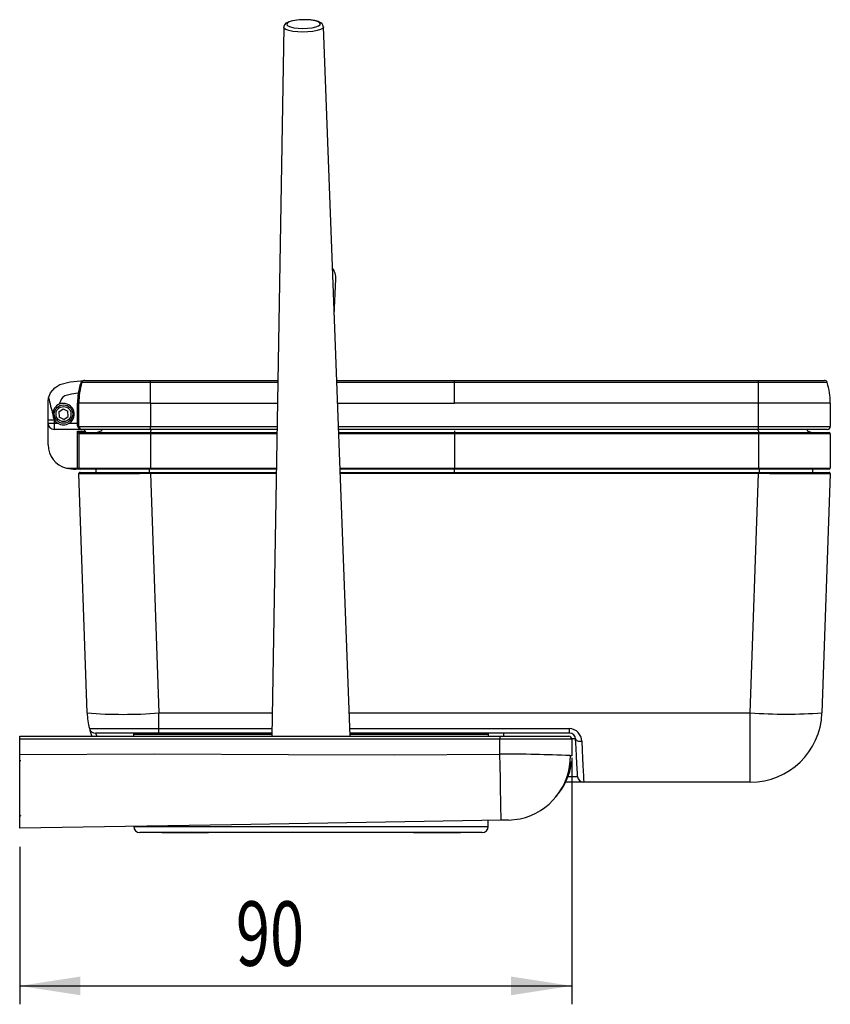
# Model space of a CAD drawing. Extents: x 122 to 316, y 73 to 232.
# Drawn here: x 272 to 316, y 176 to 230 of the extents above; entities that cross this region are included whole.
import ezdxf
from ezdxf.enums import TextEntityAlignment as Align

# ---------------------------------------------------------------- set-up
doc = ezdxf.new("R2010")
doc.units = 0
doc.layers.get('0').update_dxf_attribs({"linetype": 'CONTINUOUS'})
doc.dimstyles.new('SLDDIMSTYLE1', dxfattribs={"dimtxt": 3.5, "dimasz": 3.302, "dimexe": 0, "dimexo": 0.0625, "dimgap": 0.875, "dimtad": 1, "dimlfac": 3, "dimrnd": 1e-09, "dimzin": 12, "dimsah": 1, "dimcen": 0.09, "dimazin": 3, "dimtfac": 1, "dimtofl": 0, "dimtmove": 0, "dimatfit": 3})

# ---------------------------------------------------------------- blocks, each defined once
blk = doc.blocks.new('_D_2')
at = {"color": 7, "linetype": 'CONTINUOUS'}
for p, q in [((302.414, 189.607), (302.414, 176.211)), ((272.414, 184.774), (272.414, 176.211)), ((272.414, 177.211), (302.414, 177.211))]:
    blk.add_line(p, q, dxfattribs=at)
for points in [[(272.414, 177.211), (275.716, 176.703), (275.716, 177.719)], [(302.414, 177.211), (299.112, 177.719), (299.112, 176.703)]]:
    blk.add_solid(points, dxfattribs=at)
at = {"color": 7, "linetype": 'CONTINUOUS', "width": 0.7}
blk.add_text('90', height=3.5, rotation=360, dxfattribs=at).set_placement((284.161, 177.211, 7.083), align=Align.BOTTOM_LEFT)

msp = doc.modelspace()

# ---------------------------------------------------------------- linework, layer by layer
at = {"color": 7, "linetype": 'CONTINUOUS'}
for p, q in [((286.7602, 229.2942), (286.12, 190.7742)), ((290.369, 190.7742), (288.9197, 229.3168)), ((289.5088, 213.6507), (289.5961, 215.6008)), ((275.9508, 210.1075), (279.5286, 210.1075)), ((279.5286, 210.1075), (286.4413, 210.1075)), ((289.642, 210.1075), (296.0453, 210.1075)), ((296.0453, 210.1075), (312.562, 210.1075)), ((312.562, 210.1075), (316.1398, 210.1075)), ((273.962, 207.9449), (273.962, 209.0542)), ((275.6286, 207.6075), (275.6286, 208.8742)), ((316.462, 208.8742), (316.462, 207.6075)), ((274.5335, 208.3957), (274.7696, 208.5617)), ((274.5335, 208.3957), (274.5591, 208.1081)), ((274.821, 207.9866), (274.5591, 208.1081)), ((274.7696, 208.5617), (275.0315, 208.4402)), ((274.821, 207.9866), (275.0572, 208.1526)), ((275.0572, 208.1526), (275.0315, 208.4402)), ((273.962, 207.7742), (273.962, 207.9449)), ((273.962, 206.5994), (273.962, 207.7742)), ((274.2813, 207.9984), (274.3013, 207.9639)), ((275.7953, 207.4408), (274.2953, 207.4408)), ((275.6286, 207.2075), (275.6286, 205.3408)), ((275.6953, 207.2742), (279.5286, 207.2742)), ((279.5286, 207.4408), (275.7953, 207.4408)), ((275.962, 207.3408), (275.962, 207.4408)), ((276.8787, 207.3575), (276.6286, 207.2742)), ((276.8786, 207.3575), (276.8786, 207.4408)), ((286.397, 207.4408), (279.5286, 207.4408)), ((279.5286, 207.2742), (286.3942, 207.2742)), ((312.562, 207.4408), (289.7423, 207.4408)), ((289.7486, 207.2742), (296.0453, 207.2742)), ((296.0453, 207.2742), (312.562, 207.2742)), ((316.2953, 207.4408), (312.562, 207.4408)), ((312.562, 207.2742), (316.3953, 207.2742)), ((315.2119, 207.3575), (315.462, 207.2742)), ((315.212, 207.4408), (315.212, 207.3575)), ((316.462, 207.2075), (316.462, 205.3408)), ((275.562, 205.2742), (275.4636, 205.2742)), ((275.6953, 205.2742), (275.562, 205.2742)), ((276.0805, 192.038), (275.6266, 205.0385)), ((275.6936, 205.1075), (279.4694, 205.1075)), ((279.5286, 205.2742), (275.6953, 205.2742)), ((276.5718, 205.1075), (276.5718, 205.2742)), ((279.4694, 205.1075), (279.5242, 205.1075)), ((279.5242, 205.1075), (286.3582, 205.1075)), ((286.361, 205.2742), (279.5286, 205.2742)), ((296.0453, 205.2742), (289.8238, 205.2742)), ((289.8301, 205.1075), (296.0453, 205.1075)), ((312.562, 205.2742), (296.0453, 205.2742)), ((296.0453, 205.1075), (312.5664, 205.1075)), ((316.3953, 205.2742), (312.562, 205.2742)), ((312.5664, 205.1075), (312.6212, 205.1075)), ((312.6212, 205.1075), (316.397, 205.1075)), ((315.5189, 205.1075), (315.5189, 205.2742)), ((316.4641, 205.0385), (316.0101, 192.038)), ((272.4139, 190.7742), (298.5139, 190.7742)), ((272.4139, 190.6075), (272.4139, 190.7742)), ((272.4139, 189.7747), (272.4139, 190.6075)), ((279.9782, 190.9408), (276.5269, 190.9408)), ((278.5972, 190.8742), (278.5972, 190.7742)), ((286.1227, 190.9408), (279.9782, 190.9408)), ((302.2911, 190.9408), (290.3627, 190.9408)), ((297.8972, 190.7742), (297.8972, 190.8742)), ((298.5139, 190.7742), (302.2472, 190.7742)), ((302.4139, 190.6075), (302.4139, 189.7163)), ((272.4139, 185.7742), (272.4139, 189.7747)), ((303.0635, 188.2742), (302.0893, 188.2742)), ((312.1125, 188.2742), (303.0635, 188.2742)), ((297.8805, 185.8742), (297.8805, 186.1986)), ((298.9722, 186.2168), (299.6023, 186.2847)), ((279.7629, 185.5408), (278.9472, 185.5408)), ((297.5472, 185.5408), (279.7629, 185.5408)), ((280.1317, 185.5408), (280.1317, 185.5242)), ((282.6783, 185.5242), (280.1317, 185.5242)), ((282.6783, 185.5242), (282.6783, 185.5408)), ((293.8161, 185.5408), (293.8161, 185.5242)), ((296.3627, 185.5242), (293.8161, 185.5242)), ((296.3627, 185.5242), (296.3627, 185.5408))]:
    msp.add_line(p, q, dxfattribs=at)
at = {"color": 8, "linetype": 'CONTINUOUS'}
for p, q in [((279.5286, 209.9884), (275.7911, 209.9884)), ((279.5286, 209.9884), (279.5286, 210.1075)), ((279.5286, 208.8742), (279.5286, 209.9884)), ((286.4393, 209.9884), (279.5286, 209.9884)), ((296.0453, 209.9884), (289.6465, 209.9884)), ((296.0453, 209.9884), (296.0453, 210.1075)), ((296.0453, 208.8742), (296.0453, 209.9884)), ((312.562, 209.9884), (296.0453, 209.9884)), ((312.562, 209.9884), (312.562, 210.1075)), ((312.562, 208.8742), (312.562, 209.9884)), ((316.2995, 209.9884), (312.562, 209.9884)), ((275.562, 207.7742), (275.562, 208.8742)), ((275.562, 208.8742), (275.6286, 208.8742)), ((279.5286, 208.8742), (275.6286, 208.8742)), ((279.5286, 208.8742), (286.4208, 208.8742)), ((279.5286, 208.8742), (279.5286, 207.6075)), ((289.6884, 208.8742), (296.0453, 208.8742)), ((312.562, 208.8742), (296.0453, 208.8742)), ((312.562, 207.6075), (312.562, 208.8742)), ((316.462, 208.8742), (312.562, 208.8742)), ((274.2953, 207.9449), (273.962, 207.9449)), ((273.962, 207.7742), (274.2953, 207.7742)), ((274.2813, 207.9984), (274.2953, 207.9449)), ((274.3013, 207.9639), (274.2953, 207.9449)), ((274.2953, 207.9449), (274.2953, 207.7742)), ((274.2953, 207.7742), (274.2953, 207.4408)), ((274.2953, 207.7742), (274.4948, 207.7742)), ((275.0958, 207.7742), (275.562, 207.7742)), ((275.562, 207.7742), (275.6286, 207.7742)), ((275.562, 207.6353), (275.562, 207.7742)), ((275.6286, 207.6075), (279.5286, 207.6075)), ((279.5286, 207.6075), (286.3998, 207.6075)), ((279.5286, 207.4408), (279.5286, 207.6075)), ((289.736, 207.6075), (312.562, 207.6075)), ((312.562, 207.4408), (312.562, 207.6075)), ((312.562, 207.6075), (316.462, 207.6075)), ((275.562, 207.3408), (275.962, 207.3408)), ((275.562, 205.3408), (275.562, 207.3408)), ((279.5286, 207.2075), (275.6286, 207.2075)), ((279.5286, 207.3575), (279.5286, 207.2742)), ((279.5286, 207.2742), (279.5286, 207.2075)), ((286.3931, 207.2075), (279.5286, 207.2075)), ((279.5286, 207.2075), (279.5286, 205.3408)), ((279.5453, 207.4408), (279.5453, 207.3575)), ((296.0453, 207.2075), (289.7511, 207.2075)), ((296.0453, 207.3575), (296.0453, 207.2742)), ((296.0453, 207.2742), (296.0453, 207.2075)), ((296.0453, 207.2075), (296.0453, 205.3408)), ((312.562, 207.2075), (296.0453, 207.2075)), ((312.5453, 207.3575), (312.5453, 207.4408)), ((312.562, 207.3575), (312.562, 207.2742)), ((312.562, 207.2742), (312.562, 207.2075)), ((312.562, 207.2075), (312.562, 205.3408)), ((316.462, 207.2075), (312.562, 207.2075)), ((274.9489, 205.3408), (275.562, 205.3408)), ((275.562, 205.3408), (275.6286, 205.3408)), ((275.562, 205.3408), (275.562, 205.2742)), ((275.627, 205.0385), (275.6266, 205.0385)), ((275.6286, 205.3408), (279.5286, 205.3408)), ((279.5242, 205.0385), (279.4684, 205.0385)), ((279.4694, 205.1075), (279.4694, 205.2742)), ((279.5242, 205.1075), (279.5242, 205.0385)), ((286.3571, 205.0385), (279.5242, 205.0385)), ((279.5242, 205.0385), (279.9782, 192.038)), ((279.5286, 205.3408), (286.3621, 205.3408)), ((279.5286, 205.3408), (279.5286, 205.2742)), ((289.8213, 205.3408), (296.0453, 205.3408)), ((296.0453, 205.0385), (289.8326, 205.0385)), ((296.0453, 205.3408), (296.0453, 205.2742)), ((296.0453, 205.3408), (312.562, 205.3408)), ((296.0453, 205.1075), (296.0453, 205.2742)), ((296.0453, 205.1075), (296.0453, 205.0385)), ((312.5664, 205.0385), (296.0453, 205.0385)), ((312.1125, 192.038), (312.5664, 205.0385)), ((312.562, 205.3408), (312.562, 205.2742)), ((312.562, 205.3408), (316.462, 205.3408)), ((312.5664, 205.1075), (312.5664, 205.0385)), ((312.6222, 205.0385), (312.5664, 205.0385)), ((312.6212, 205.1075), (312.6212, 205.2742)), ((316.4641, 205.0385), (316.4637, 205.0385)), ((279.9782, 192.038), (286.141, 192.038)), ((279.9782, 191.19), (279.9782, 192.038)), ((290.3215, 192.038), (312.1125, 192.038)), ((312.1125, 188.2742), (312.1125, 192.038)), ((276.2044, 191.19), (279.9782, 191.19)), ((279.9782, 191.19), (286.1269, 191.19)), ((279.9782, 190.9408), (279.9782, 191.19)), ((290.3534, 191.19), (302.2911, 191.19)), ((302.2911, 190.9408), (302.2911, 191.19)), ((298.5139, 190.6075), (272.4139, 190.6075)), ((286.1216, 190.8742), (278.5972, 190.8742)), ((297.8972, 190.8742), (290.3653, 190.8742)), ((298.5139, 190.7742), (298.5139, 190.6075)), ((298.5139, 189.8047), (298.5139, 190.6075)), ((302.4139, 190.6075), (298.5139, 190.6075)), ((298.7294, 190.7742), (298.7294, 190.9408)), ((272.4805, 189.4408), (272.4139, 189.4408)), ((278.6139, 185.8742), (279.4588, 185.8742)), ((279.4588, 185.8742), (297.8805, 185.8742))]:
    msp.add_line(p, q, dxfattribs=at)
at = {"color": 7, "linetype": 'CONTINUOUS', "flags": 128}
for points in [[(287.8099, 229.6997), (287.715, 229.6989), (287.4656, 229.679), (287.2389, 229.642), (287.0449, 229.5878), (286.8854, 229.5076), (286.806, 229.4296), (286.7628, 229.3248), (286.7662, 229.2935)], [(288.9121, 229.3153), (288.9096, 229.3761), (288.8557, 229.4704), (288.7749, 229.5375), (288.6432, 229.5994), (288.4571, 229.6499), (288.2239, 229.685), (287.9725, 229.701), (287.8099, 229.6997)], [(273.9801, 209.1625), (274.0962, 209.427), (274.3175, 209.7039), (274.6009, 209.8785), (275.1526, 210.0223), (275.7375, 210.089), (275.9201, 210.1049)], [(274.2121, 208.2619), (274.2397, 208.0965), (274.2813, 207.9984)], [(302.7306, 188.59), (302.7282, 188.6362), (302.721, 188.7733), (302.7093, 188.998), (302.6932, 189.3043), (302.6733, 189.6844), (302.65, 190.1284), (302.624, 190.6249)], [(302.3258, 189.7215), (302.3724, 189.7191), (302.4139, 189.7163)], [(298.5738, 186.2102), (291.249, 186.0881), (283.9242, 185.966), (278.1691, 185.8701), (272.4139, 185.7742)], [(298.9722, 186.2168), (298.9611, 186.2166), (298.9279, 186.2161), (298.8809, 186.2153), (298.82, 186.2143), (298.713, 186.2125), (298.5738, 186.2102)]]:
    msp.add_lwpolyline(points, dxfattribs=at)
at = {"color": 8, "linetype": 'CONTINUOUS', "flags": 128}
for points in [[(287.8038, 229.2239), (288.0623, 229.2335), (288.3027, 229.2614), (288.5054, 229.3055), (288.6541, 229.3621), (288.7367, 229.4266), (288.7465, 229.4939), (288.6828, 229.5585), (288.5506, 229.6151), (288.3607, 229.6591), (288.1286, 229.6871), (287.8729, 229.6966), (287.6144, 229.6871), (287.374, 229.6591), (287.1713, 229.6151), (287.0226, 229.5585), (286.94, 229.4939), (286.9302, 229.4266), (286.994, 229.3621), (287.1261, 229.3055), (287.316, 229.2614), (287.5482, 229.2335), (287.8038, 229.2239)], [(288.9197, 229.3168), (288.919, 229.3035), (288.8717, 229.2312), (288.754, 229.1638), (288.5741, 229.1059), (288.3442, 229.0615), (288.0799, 229.0336), (287.7992, 229.024), (287.5213, 229.0336), (287.2652, 229.0615), (287.0482, 229.1059), (286.8851, 229.1638), (286.7872, 229.2312), (286.7602, 229.2942)], [(275.5978, 209.406), (275.2238, 209.3634), (274.8639, 209.266), (274.7556, 209.2014), (274.6775, 209.1007), (274.5677, 208.8112)], [(275.5978, 209.406), (275.6107, 209.4043), (275.6231, 209.4026), (275.6345, 209.4011), (275.6445, 209.3997), (275.6527, 209.3986), (275.6588, 209.3978), (275.6626, 209.3973), (275.6638, 209.3971)], [(275.562, 207.6353), (275.575, 207.6347), (275.5875, 207.6331), (275.599, 207.6306), (275.6091, 207.6271), (275.6174, 207.6229), (275.6236, 207.6181), (275.6274, 207.6129), (275.6286, 207.6075)], [(275.562, 207.3408), (275.588, 207.3278), (275.613, 207.3153), (275.6361, 207.3038), (275.6563, 207.2937), (275.6728, 207.2854), (275.6852, 207.2792), (275.6927, 207.2754), (275.6953, 207.2742)], [(275.6286, 207.2075), (275.6274, 207.21), (275.6236, 207.2176), (275.6174, 207.23), (275.6091, 207.2465), (275.599, 207.2667), (275.5875, 207.2898), (275.575, 207.3148), (275.562, 207.3408)], [(279.4684, 205.0385), (278.9242, 205.0382), (278.3918, 205.0379), (277.8817, 205.0377), (277.4039, 205.0376), (276.9677, 205.0375), (276.5816, 205.0375), (276.2534, 205.0376), (275.9893, 205.0377), (275.7945, 205.0379), (275.673, 205.0382), (275.627, 205.0385)], [(316.4637, 205.0385), (316.4176, 205.0382), (316.2961, 205.0379), (316.1013, 205.0377), (315.8372, 205.0376), (315.509, 205.0375), (315.123, 205.0375), (314.6868, 205.0376), (314.2089, 205.0377), (313.6988, 205.0379), (313.1664, 205.0382), (312.6222, 205.0385)], [(302.624, 190.6249), (302.6317, 190.5978), (302.6515, 190.5723), (302.6827, 190.5495), (302.7241, 190.5301), (302.7742, 190.5149), (302.8312, 190.5044), (302.8928, 190.4992), (302.9569, 190.4992)], [(302.9569, 190.4992), (302.9798, 190.0213), (303.0006, 189.5861), (303.0191, 189.2021), (303.0346, 188.877), (303.0471, 188.6172), (303.0562, 188.4279), (303.0617, 188.3128), (303.0635, 188.2742)], [(272.4139, 189.7747), (279.7213, 189.8181), (287.0301, 189.7789), (292.7725, 189.759), (298.5139, 189.8047)], [(298.5738, 186.2102), (298.5728, 186.2702), (298.5696, 186.4625), (298.564, 186.7961), (298.5562, 187.263), (298.5467, 187.8377), (298.5359, 188.4816), (298.5248, 189.1506), (298.5139, 189.8047)]]:
    msp.add_lwpolyline(points, dxfattribs=at)
at = {"color": 7, "linetype": 'CONTINUOUS'}
for radius in [0.5, 0.4065]:
    msp.add_circle((274.7953, 208.2742), radius, dxfattribs=at)
for centre, radius, start, end in [((288.5949, 215.643), 1.002, 357.58655, 35.3647), ((279.5314, 208.8742), 3.9028, 163.41115, 180), ((275.9508, 209.9408), 0.1667, 90, 163.41115), ((275.9145, 210.1713), 0.0667, 274.866, 278.95817), ((316.1398, 209.9408), 0.1667, 16.58885, 90), ((312.5592, 208.8742), 3.9028, 0, 16.58885), ((274.2953, 209.0542), 0.3333, 161.03746, 180), ((274.7953, 208.2742), 0.5833, 112.96873, 181.20718), ((274.7953, 208.2742), 0.5833, 301.00272, 112.96866), ((274.2953, 207.7742), 0.3333, 180, 270), ((274.7953, 208.2742), 0.5833, 212.12652, 238.99728), ((274.7953, 208.2742), 0.5833, 238.99744, 301.00256), ((275.7953, 207.6075), 0.1667, 180, 270), ((316.2953, 207.6075), 0.1667, 270, 0), ((275.6953, 207.2075), 0.0667, 90, 180), ((276.0286, 207.3408), 0.0667, 180.00076, 269.9995), ((316.3953, 207.2075), 0.0667, 0, 90), ((275.256, 206.5979), 1.294, 179.92964, 256.27407), ((275.5246, 207.7652), 2.4917, 256.64184, 268.59599), ((275.6932, 205.0408), 0.0667, 90, 182), ((275.6953, 205.3408), 0.0667, 180, 270), ((316.3953, 205.3408), 0.0667, 270, 0), ((316.3974, 205.0408), 0.0667, 358, 90), ((279.9782, 192.1742), 3.9, 182, 194.61581), ((312.1125, 192.1742), 3.9, 270, 358), ((276.5269, 191.2742), 0.3333, 194.61581, 270), ((279.7962, 192.1232), 3.711, 194.56325, 201.31635), ((278.6639, 190.8742), 0.0667, 90, 180), ((297.8305, 190.8742), 0.0667, 0, 90), ((302.2472, 190.6075), 0.1667, 0, 90), ((302.2911, 190.6075), 0.3333, 3.00031, 89.99975), ((298.8577, 189.6848), 3.4807, 282.35189, 0.58288), ((299.0537, 189.7397), 3.363, 317.09308, 354.28063), ((303.0635, 188.6075), 0.3333, 183, 270), ((272.4805, 186.5075), 0.0667, 180, 270), ((278.9472, 185.8742), 0.3333, 180, 270), ((297.5472, 185.8742), 0.3333, 270, 0)]:
    msp.add_arc(centre, radius, start, end, dxfattribs=at)
at = {"color": 8, "linetype": 'CONTINUOUS'}
for centre, radius, start, end in [((278.9694, 208.8713), 3.4137, 161.50203, 170.98763), ((275.9536, 209.8702), 0.2371, 98.12044, 159.20785), ((275.7398, 210.0091), 0.0553, 261.91148, 338.0053), ((309.8087, 217.9129), 36.8817, 193.72465, 195.16955), ((279.5314, 208.8742), 3.9694, 172.29976, 180), ((275.7792, 207.6587), 0.2184, 186.15, 274.23896), ((275.6936, 205.0408), 0.0667, 90.004, 182.0309), ((280.6914, 205.0561), 1.2231, 177.5928, 180.82721), ((311.4003, 205.0561), 1.222, 359.17093, 2.40804), ((316.397, 205.0408), 0.0667, 357.96739, 89.99771), ((278.0294, 217.3529), 25.3898, 265.59789, 274.40211), ((314.0613, 222.6436), 30.6676, 266.35661, 273.64339), ((302.261, 190.4948), 0.6959, 0.36299, 87.51986), ((277.514, 191.4526), 1.1119, 207.40493, 217.60207), ((302.4221, 186.3029), 4.3267, 87.32556, 90.12878), ((298.4463, 99.3412), 90.4635, 87.542116, 89.9572), ((302.3112, 201.7422), 13.1588, 269.58263, 271.8265)]:
    msp.add_arc(centre, radius, start, end, dxfattribs=at)

# ---------------------------------------------------------------- dimensions: what is measured, and where the dimension line sits
at = {"color": 7, "linetype": 'CONTINUOUS'}
dim = msp.add_linear_dim(base=(302.4139, 177.2106), p1=(272.4139, 185.7742), p2=(302.4139, 190.6075), dimstyle='SLDDIMSTYLE1', dxfattribs=at)
dim.commit()
dim.dimension.update_dxf_attribs({"geometry": '_D_2', "text_midpoint": (286.7467, 177.2106), "dimtype": 160})

doc.saveas('drawing.dxf')
